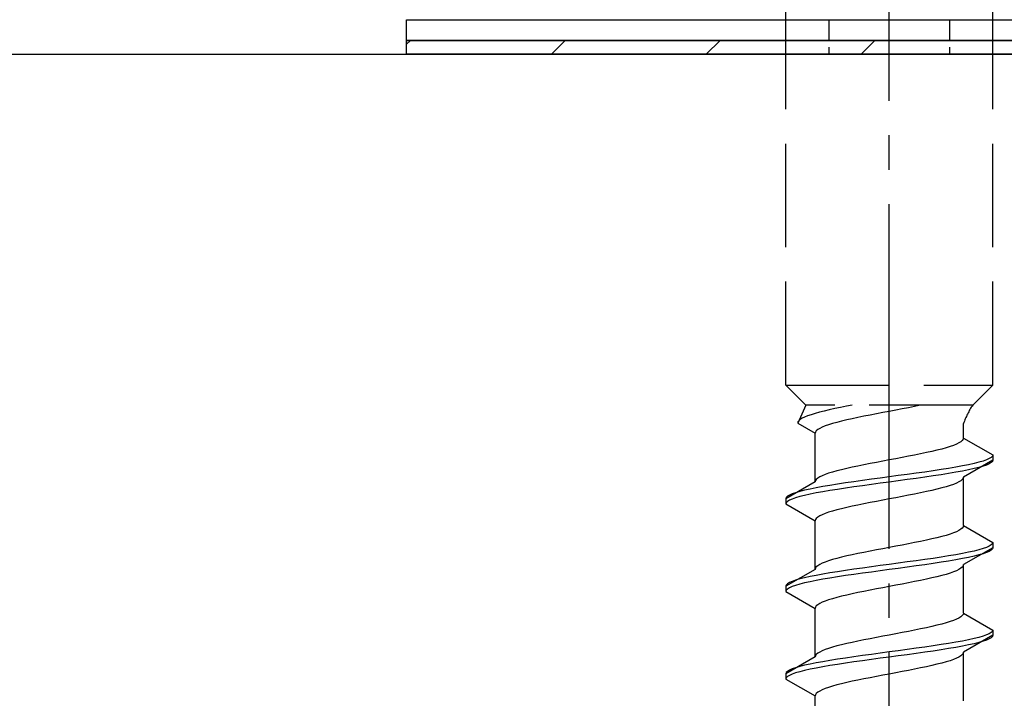
# Model space of a CAD drawing. Extents: x 0 to 1750, y 0 to 2615.
# Drawn here: x 357 to 386, y 1931 to 1951 of the extents above; entities that cross this region are included whole.
import ezdxf

# ---------------------------------------------------------------- set-up
doc = ezdxf.new("R2010")
doc.units = 0
doc.linetypes.add('YCENTER_1', pattern=[13, 10, -1, 1, -1])
doc.linetypes.add('YHIDDEN_1', pattern=[4, 3, -1])
for name, color, linetype, lineweight in [('YKK_13', 4, 'CONTINUOUS', 30), ('YSS_K', 3, 'CONTINUOUS', 13), ('YSS_KE', 3, 'CONTINUOUS', 30)]:
    doc.layers.add(name, color=color, linetype=linetype, lineweight=lineweight)

msp = doc.modelspace()

# ---------------------------------------------------------------- linework, layer by layer
at = {"layer": 'YKK_13', "linetype": 'YCENTER_1'}
msp.add_line((382.5, 1896.645), (382.5, 1965.044), dxfattribs=at)
at = {"layer": 'YKK_13', "linetype": 'YHIDDEN_1'}
for p, q in [((379.5, 1940.399), (379.5, 1954.899)), ((385.5, 1940.399), (385.5, 1954.899)), ((379.5, 1940.399), (385.5, 1940.399)), ((379.5, 1940.399), (380.08, 1939.819)), ((385.5, 1940.399), (384.92, 1939.819)), ((380.08, 1939.819), (379.842, 1939.292)), ((384.92, 1939.819), (380.08, 1939.819)), ((380.345, 1939.575), (380.231, 1939.539)), ((380.472, 1939.61), (380.345, 1939.575)), ((380.61, 1939.645), (380.472, 1939.61)), ((380.759, 1939.681), (380.61, 1939.645)), ((380.917, 1939.716), (380.759, 1939.681)), ((381.083, 1939.751), (380.917, 1939.716)), ((381.257, 1939.786), (381.083, 1939.751)), ((381.423, 1939.819), (381.257, 1939.786)), ((382.313, 1939.599), (382.127, 1939.564)), ((382.5, 1939.634), (382.313, 1939.599)), ((382.687, 1939.669), (382.5, 1939.634)), ((382.873, 1939.705), (382.687, 1939.669)), ((383.056, 1939.74), (382.873, 1939.705)), ((383.235, 1939.775), (383.056, 1939.74)), ((383.409, 1939.811), (383.235, 1939.775)), ((383.449, 1939.819), (383.409, 1939.811)), ((379.85, 1939.328), (379.842, 1939.292)), ((379.842, 1939.292), (380.35, 1938.999)), ((379.875, 1939.363), (379.85, 1939.328)), ((379.915, 1939.398), (379.875, 1939.363)), ((379.972, 1939.434), (379.915, 1939.398)), ((380.043, 1939.469), (379.972, 1939.434)), ((380.13, 1939.504), (380.043, 1939.469)), ((380.231, 1939.539), (380.13, 1939.504)), ((380.853, 1939.281), (380.739, 1939.246)), ((380.98, 1939.317), (380.853, 1939.281)), ((381.118, 1939.352), (380.98, 1939.317)), ((381.267, 1939.387), (381.118, 1939.352)), ((381.425, 1939.423), (381.267, 1939.387)), ((381.591, 1939.458), (381.425, 1939.423)), ((381.765, 1939.493), (381.591, 1939.458)), ((381.944, 1939.528), (381.765, 1939.493)), ((382.127, 1939.564), (381.944, 1939.528)), ((384.65, 1938.861), (384.65, 1939.281)), ((380.358, 1939.034), (380.35, 1938.999)), ((380.35, 1937.591), (380.35, 1938.999)), ((380.383, 1939.07), (380.358, 1939.034)), ((380.423, 1939.105), (380.383, 1939.07)), ((380.48, 1939.14), (380.423, 1939.105)), ((380.551, 1939.176), (380.48, 1939.14)), ((380.638, 1939.211), (380.551, 1939.176)), ((380.739, 1939.246), (380.638, 1939.211)), ((384.52, 1938.72), (384.449, 1938.684)), ((384.577, 1938.755), (384.52, 1938.72)), ((384.617, 1938.79), (384.577, 1938.755)), ((384.642, 1938.825), (384.617, 1938.79)), ((384.65, 1938.861), (384.642, 1938.825)), ((384.65, 1938.861), (385.5, 1938.37)), ((383.575, 1938.437), (383.409, 1938.402)), ((383.733, 1938.473), (383.575, 1938.437)), ((383.882, 1938.508), (383.733, 1938.473)), ((384.02, 1938.543), (383.882, 1938.508)), ((384.147, 1938.578), (384.02, 1938.543)), ((384.261, 1938.614), (384.147, 1938.578)), ((384.362, 1938.649), (384.261, 1938.614)), ((384.449, 1938.684), (384.362, 1938.649)), ((382.127, 1938.155), (381.944, 1938.12)), ((382.313, 1938.19), (382.127, 1938.155)), ((382.5, 1938.226), (382.313, 1938.19)), ((382.687, 1938.261), (382.5, 1938.226)), ((382.873, 1938.296), (382.687, 1938.261)), ((383.056, 1938.332), (382.873, 1938.296)), ((383.235, 1938.367), (383.056, 1938.332)), ((383.409, 1938.402), (383.235, 1938.367)), ((385.5, 1938.22), (384.65, 1937.729)), ((385.098, 1938.158), (384.957, 1938.123)), ((385.219, 1938.194), (385.098, 1938.158)), ((385.319, 1938.229), (385.219, 1938.194)), ((385.398, 1938.264), (385.319, 1938.229)), ((385.454, 1938.299), (385.398, 1938.264)), ((385.454, 1938.149), (385.398, 1938.114)), ((385.489, 1938.335), (385.454, 1938.299)), ((385.489, 1938.185), (385.454, 1938.149)), ((385.5, 1938.37), (385.489, 1938.335)), ((385.5, 1938.22), (385.489, 1938.185)), ((385.5, 1938.37), (385.5, 1938.22)), ((380.853, 1937.873), (380.739, 1937.838)), ((380.98, 1937.908), (380.853, 1937.873)), ((381.118, 1937.943), (380.98, 1937.908)), ((381.267, 1937.979), (381.118, 1937.943)), ((381.425, 1938.014), (381.267, 1937.979)), ((381.591, 1938.049), (381.425, 1938.014)), ((381.765, 1938.085), (381.591, 1938.049)), ((381.944, 1938.12), (381.765, 1938.085)), ((383.526, 1937.876), (383.276, 1937.841)), ((383.768, 1937.911), (383.526, 1937.876)), ((384, 1937.947), (383.768, 1937.911)), ((384.221, 1937.982), (384, 1937.947)), ((384.428, 1938.017), (384.221, 1937.982)), ((384.428, 1937.867), (384.221, 1937.832)), ((384.621, 1938.052), (384.428, 1938.017)), ((384.621, 1937.902), (384.428, 1937.867)), ((384.798, 1938.088), (384.621, 1938.052)), ((384.798, 1937.938), (384.621, 1937.902)), ((384.957, 1938.123), (384.798, 1938.088)), ((384.957, 1937.973), (384.798, 1937.938)), ((385.098, 1938.008), (384.957, 1937.973)), ((385.219, 1938.044), (385.098, 1938.008)), ((385.319, 1938.079), (385.219, 1938.044)), ((385.398, 1938.114), (385.319, 1938.079)), ((380.35, 1937.591), (379.5, 1937.1)), ((380.358, 1937.626), (380.35, 1937.591)), ((380.383, 1937.661), (380.358, 1937.626)), ((380.423, 1937.697), (380.383, 1937.661)), ((380.48, 1937.732), (380.423, 1937.697)), ((380.551, 1937.767), (380.48, 1937.732)), ((380.638, 1937.802), (380.551, 1937.767)), ((380.739, 1937.838), (380.638, 1937.802)), ((381.474, 1937.594), (381.232, 1937.559)), ((381.724, 1937.629), (381.474, 1937.594)), ((381.979, 1937.664), (381.724, 1937.629)), ((382.239, 1937.7), (381.979, 1937.664)), ((382.5, 1937.735), (382.239, 1937.7)), ((382.5, 1937.585), (382.239, 1937.55)), ((382.761, 1937.77), (382.5, 1937.735)), ((382.761, 1937.62), (382.5, 1937.585)), ((383.021, 1937.806), (382.761, 1937.77)), ((383.021, 1937.656), (382.761, 1937.62)), ((383.276, 1937.841), (383.021, 1937.806)), ((383.276, 1937.691), (383.021, 1937.656)), ((383.526, 1937.726), (383.276, 1937.691)), ((383.768, 1937.761), (383.526, 1937.726)), ((384, 1937.797), (383.768, 1937.761)), ((384.221, 1937.832), (384, 1937.797)), ((384.52, 1937.588), (384.449, 1937.553)), ((384.577, 1937.623), (384.52, 1937.588)), ((384.617, 1937.659), (384.577, 1937.623)), ((384.642, 1937.694), (384.617, 1937.659)), ((384.65, 1937.729), (384.642, 1937.694)), ((384.65, 1936.321), (384.65, 1937.729)), ((379.902, 1937.312), (379.781, 1937.276)), ((380.043, 1937.347), (379.902, 1937.312)), ((380.202, 1937.382), (380.043, 1937.347)), ((380.379, 1937.417), (380.202, 1937.382)), ((380.572, 1937.453), (380.379, 1937.417)), ((380.572, 1937.303), (380.379, 1937.267)), ((380.779, 1937.488), (380.572, 1937.453)), ((380.779, 1937.338), (380.572, 1937.303)), ((381, 1937.523), (380.779, 1937.488)), ((381, 1937.373), (380.779, 1937.338)), ((381.232, 1937.559), (381, 1937.523)), ((381.232, 1937.409), (381, 1937.373)), ((381.474, 1937.444), (381.232, 1937.409)), ((381.724, 1937.479), (381.474, 1937.444)), ((381.979, 1937.514), (381.724, 1937.479)), ((382.239, 1937.55), (381.979, 1937.514)), ((383.575, 1937.306), (383.409, 1937.271)), ((383.733, 1937.341), (383.575, 1937.306)), ((383.882, 1937.376), (383.733, 1937.341)), ((384.02, 1937.412), (383.882, 1937.376)), ((384.147, 1937.447), (384.02, 1937.412)), ((384.261, 1937.482), (384.147, 1937.447)), ((384.362, 1937.518), (384.261, 1937.482)), ((384.449, 1937.553), (384.362, 1937.518)), ((379.511, 1937.135), (379.5, 1937.1)), ((379.5, 1937.1), (379.5, 1936.95)), ((379.546, 1937.171), (379.511, 1937.135)), ((379.546, 1937.021), (379.511, 1936.985)), ((379.602, 1937.206), (379.546, 1937.171)), ((379.602, 1937.056), (379.546, 1937.021)), ((379.681, 1937.241), (379.602, 1937.206)), ((379.681, 1937.091), (379.602, 1937.056)), ((379.781, 1937.276), (379.681, 1937.241)), ((379.781, 1937.126), (379.681, 1937.091)), ((379.902, 1937.162), (379.781, 1937.126)), ((380.043, 1937.197), (379.902, 1937.162)), ((380.202, 1937.232), (380.043, 1937.197)), ((380.379, 1937.267), (380.202, 1937.232)), ((382.127, 1937.024), (381.944, 1936.988)), ((382.313, 1937.059), (382.127, 1937.024)), ((382.5, 1937.094), (382.313, 1937.059)), ((382.687, 1937.129), (382.5, 1937.094)), ((382.873, 1937.165), (382.687, 1937.129)), ((383.056, 1937.2), (382.873, 1937.165)), ((383.235, 1937.235), (383.056, 1937.2)), ((383.409, 1937.271), (383.235, 1937.235)), ((379.511, 1936.985), (379.5, 1936.95)), ((379.5, 1936.95), (380.35, 1936.459)), ((380.853, 1936.741), (380.739, 1936.706)), ((380.98, 1936.777), (380.853, 1936.741)), ((381.118, 1936.812), (380.98, 1936.777)), ((381.267, 1936.847), (381.118, 1936.812)), ((381.425, 1936.883), (381.267, 1936.847)), ((381.591, 1936.918), (381.425, 1936.883)), ((381.765, 1936.953), (381.591, 1936.918)), ((381.944, 1936.988), (381.765, 1936.953)), ((380.358, 1936.494), (380.35, 1936.459)), ((380.35, 1935.051), (380.35, 1936.459)), ((380.383, 1936.53), (380.358, 1936.494)), ((380.423, 1936.565), (380.383, 1936.53)), ((380.48, 1936.6), (380.423, 1936.565)), ((380.551, 1936.636), (380.48, 1936.6)), ((380.638, 1936.671), (380.551, 1936.636)), ((380.739, 1936.706), (380.638, 1936.671)), ((384.449, 1936.144), (384.362, 1936.109)), ((384.52, 1936.18), (384.449, 1936.144)), ((384.577, 1936.215), (384.52, 1936.18)), ((384.617, 1936.25), (384.577, 1936.215)), ((384.642, 1936.285), (384.617, 1936.25)), ((384.65, 1936.321), (384.642, 1936.285)), ((384.65, 1936.321), (385.5, 1935.83)), ((383.409, 1935.862), (383.235, 1935.827)), ((383.575, 1935.897), (383.409, 1935.862)), ((383.733, 1935.933), (383.575, 1935.897)), ((383.882, 1935.968), (383.733, 1935.933)), ((384.02, 1936.003), (383.882, 1935.968)), ((384.147, 1936.038), (384.02, 1936.003)), ((384.261, 1936.074), (384.147, 1936.038)), ((384.362, 1936.109), (384.261, 1936.074)), ((381.944, 1935.58), (381.765, 1935.545)), ((382.127, 1935.615), (381.944, 1935.58)), ((382.313, 1935.65), (382.127, 1935.615)), ((382.5, 1935.686), (382.313, 1935.65)), ((382.687, 1935.721), (382.5, 1935.686)), ((382.873, 1935.756), (382.687, 1935.721)), ((383.056, 1935.792), (382.873, 1935.756)), ((383.235, 1935.827), (383.056, 1935.792)), ((385.5, 1935.68), (384.65, 1935.189)), ((384.957, 1935.583), (384.798, 1935.548)), ((385.098, 1935.618), (384.957, 1935.583)), ((385.219, 1935.654), (385.098, 1935.618)), ((385.319, 1935.689), (385.219, 1935.654)), ((385.398, 1935.724), (385.319, 1935.689)), ((385.398, 1935.574), (385.319, 1935.539)), ((385.454, 1935.759), (385.398, 1935.724)), ((385.454, 1935.609), (385.398, 1935.574)), ((385.489, 1935.795), (385.454, 1935.759)), ((385.489, 1935.645), (385.454, 1935.609)), ((385.5, 1935.83), (385.489, 1935.795)), ((385.5, 1935.68), (385.489, 1935.645)), ((385.5, 1935.83), (385.5, 1935.68)), ((380.739, 1935.298), (380.638, 1935.262)), ((380.853, 1935.333), (380.739, 1935.298)), ((380.98, 1935.368), (380.853, 1935.333)), ((381.118, 1935.403), (380.98, 1935.368)), ((381.267, 1935.439), (381.118, 1935.403)), ((381.425, 1935.474), (381.267, 1935.439)), ((381.591, 1935.509), (381.425, 1935.474)), ((381.765, 1935.545), (381.591, 1935.509)), ((383.276, 1935.301), (383.021, 1935.266)), ((383.526, 1935.336), (383.276, 1935.301)), ((383.768, 1935.371), (383.526, 1935.336)), ((384, 1935.407), (383.768, 1935.371)), ((384.221, 1935.442), (384, 1935.407)), ((384.221, 1935.292), (384, 1935.257)), ((384.428, 1935.477), (384.221, 1935.442)), ((384.428, 1935.327), (384.221, 1935.292)), ((384.621, 1935.512), (384.428, 1935.477)), ((384.621, 1935.362), (384.428, 1935.327)), ((384.798, 1935.548), (384.621, 1935.512)), ((384.798, 1935.398), (384.621, 1935.362)), ((384.957, 1935.433), (384.798, 1935.398)), ((385.098, 1935.468), (384.957, 1935.433)), ((385.219, 1935.504), (385.098, 1935.468)), ((385.319, 1935.539), (385.219, 1935.504)), ((380.35, 1935.051), (379.5, 1934.56)), ((380.358, 1935.086), (380.35, 1935.051)), ((380.383, 1935.121), (380.358, 1935.086)), ((380.423, 1935.157), (380.383, 1935.121)), ((380.48, 1935.192), (380.423, 1935.157)), ((380.551, 1935.227), (380.48, 1935.192)), ((380.638, 1935.262), (380.551, 1935.227)), ((381.232, 1935.019), (381, 1934.983)), ((381.474, 1935.054), (381.232, 1935.019)), ((381.724, 1935.089), (381.474, 1935.054)), ((381.979, 1935.124), (381.724, 1935.089)), ((382.239, 1935.16), (381.979, 1935.124)), ((382.239, 1935.01), (381.979, 1934.974)), ((382.5, 1935.195), (382.239, 1935.16)), ((382.5, 1935.045), (382.239, 1935.01)), ((382.761, 1935.23), (382.5, 1935.195)), ((382.761, 1935.08), (382.5, 1935.045)), ((383.021, 1935.266), (382.761, 1935.23)), ((383.021, 1935.116), (382.761, 1935.08)), ((383.276, 1935.151), (383.021, 1935.116)), ((383.526, 1935.186), (383.276, 1935.151)), ((383.768, 1935.221), (383.526, 1935.186)), ((384, 1935.257), (383.768, 1935.221)), ((384.449, 1935.013), (384.362, 1934.978)), ((384.52, 1935.048), (384.449, 1935.013)), ((384.577, 1935.083), (384.52, 1935.048)), ((384.617, 1935.119), (384.577, 1935.083)), ((384.642, 1935.154), (384.617, 1935.119)), ((384.65, 1935.189), (384.642, 1935.154)), ((384.65, 1933.781), (384.65, 1935.189)), ((379.781, 1934.736), (379.681, 1934.701)), ((379.902, 1934.772), (379.781, 1934.736)), ((380.043, 1934.807), (379.902, 1934.772)), ((380.202, 1934.842), (380.043, 1934.807)), ((380.379, 1934.877), (380.202, 1934.842)), ((380.379, 1934.727), (380.202, 1934.692)), ((380.572, 1934.913), (380.379, 1934.877)), ((380.572, 1934.763), (380.379, 1934.727)), ((380.779, 1934.948), (380.572, 1934.913)), ((380.779, 1934.798), (380.572, 1934.763)), ((381, 1934.983), (380.779, 1934.948)), ((381, 1934.833), (380.779, 1934.798)), ((381.232, 1934.869), (381, 1934.833)), ((381.474, 1934.904), (381.232, 1934.869)), ((381.724, 1934.939), (381.474, 1934.904)), ((381.979, 1934.974), (381.724, 1934.939)), ((383.409, 1934.731), (383.235, 1934.695)), ((383.575, 1934.766), (383.409, 1934.731)), ((383.733, 1934.801), (383.575, 1934.766)), ((383.882, 1934.836), (383.733, 1934.801)), ((384.02, 1934.872), (383.882, 1934.836)), ((384.147, 1934.907), (384.02, 1934.872)), ((384.261, 1934.942), (384.147, 1934.907)), ((384.362, 1934.978), (384.261, 1934.942)), ((379.511, 1934.595), (379.5, 1934.56)), ((379.5, 1934.56), (379.5, 1934.41)), ((379.511, 1934.445), (379.5, 1934.41)), ((379.546, 1934.631), (379.511, 1934.595)), ((379.546, 1934.481), (379.511, 1934.445)), ((379.602, 1934.666), (379.546, 1934.631)), ((379.602, 1934.516), (379.546, 1934.481)), ((379.681, 1934.701), (379.602, 1934.666)), ((379.681, 1934.551), (379.602, 1934.516)), ((379.781, 1934.586), (379.681, 1934.551)), ((379.902, 1934.622), (379.781, 1934.586)), ((380.043, 1934.657), (379.902, 1934.622)), ((380.202, 1934.692), (380.043, 1934.657)), ((381.944, 1934.448), (381.765, 1934.413)), ((382.127, 1934.484), (381.944, 1934.448)), ((382.313, 1934.519), (382.127, 1934.484)), ((382.5, 1934.554), (382.313, 1934.519)), ((382.687, 1934.589), (382.5, 1934.554)), ((382.873, 1934.625), (382.687, 1934.589)), ((383.056, 1934.66), (382.873, 1934.625)), ((383.235, 1934.695), (383.056, 1934.66)), ((379.5, 1934.41), (380.35, 1933.919)), ((380.739, 1934.166), (380.638, 1934.131)), ((380.853, 1934.201), (380.739, 1934.166)), ((380.98, 1934.237), (380.853, 1934.201)), ((381.118, 1934.272), (380.98, 1934.237)), ((381.267, 1934.307), (381.118, 1934.272)), ((381.425, 1934.343), (381.267, 1934.307)), ((381.591, 1934.378), (381.425, 1934.343)), ((381.765, 1934.413), (381.591, 1934.378)), ((380.358, 1933.954), (380.35, 1933.919)), ((380.35, 1932.511), (380.35, 1933.919)), ((380.383, 1933.99), (380.358, 1933.954)), ((380.423, 1934.025), (380.383, 1933.99)), ((380.48, 1934.06), (380.423, 1934.025)), ((380.551, 1934.096), (380.48, 1934.06)), ((380.638, 1934.131), (380.551, 1934.096)), ((384.362, 1933.569), (384.261, 1933.534)), ((384.449, 1933.604), (384.362, 1933.569)), ((384.52, 1933.64), (384.449, 1933.604)), ((384.577, 1933.675), (384.52, 1933.64)), ((384.617, 1933.71), (384.577, 1933.675)), ((384.642, 1933.745), (384.617, 1933.71)), ((384.65, 1933.781), (384.642, 1933.745)), ((384.65, 1933.781), (385.5, 1933.29)), ((383.235, 1933.287), (383.056, 1933.252)), ((383.409, 1933.322), (383.235, 1933.287)), ((383.575, 1933.357), (383.409, 1933.322)), ((383.733, 1933.393), (383.575, 1933.357)), ((383.882, 1933.428), (383.733, 1933.393)), ((384.02, 1933.463), (383.882, 1933.428)), ((384.147, 1933.498), (384.02, 1933.463)), ((384.261, 1933.534), (384.147, 1933.498)), ((385.5, 1933.29), (385.489, 1933.255)), ((385.5, 1933.29), (385.5, 1933.14)), ((381.765, 1933.005), (381.591, 1932.969)), ((381.944, 1933.04), (381.765, 1933.005)), ((382.127, 1933.075), (381.944, 1933.04)), ((382.313, 1933.11), (382.127, 1933.075)), ((382.5, 1933.146), (382.313, 1933.11)), ((382.687, 1933.181), (382.5, 1933.146)), ((382.873, 1933.216), (382.687, 1933.181)), ((383.056, 1933.252), (382.873, 1933.216)), ((384.798, 1933.008), (384.621, 1932.972)), ((385.5, 1933.14), (384.65, 1932.649)), ((384.957, 1933.043), (384.798, 1933.008)), ((385.098, 1933.078), (384.957, 1933.043)), ((385.219, 1933.114), (385.098, 1933.078)), ((385.319, 1933.149), (385.219, 1933.114)), ((385.319, 1932.999), (385.219, 1932.964)), ((385.398, 1933.184), (385.319, 1933.149)), ((385.398, 1933.034), (385.319, 1932.999)), ((385.454, 1933.219), (385.398, 1933.184)), ((385.454, 1933.069), (385.398, 1933.034)), ((385.489, 1933.255), (385.454, 1933.219)), ((385.489, 1933.105), (385.454, 1933.069)), ((385.5, 1933.14), (385.489, 1933.105)), ((380.638, 1932.722), (380.551, 1932.687)), ((380.739, 1932.758), (380.638, 1932.722)), ((380.853, 1932.793), (380.739, 1932.758)), ((380.98, 1932.828), (380.853, 1932.793)), ((381.118, 1932.863), (380.98, 1932.828)), ((381.267, 1932.899), (381.118, 1932.863)), ((381.425, 1932.934), (381.267, 1932.899)), ((381.591, 1932.969), (381.425, 1932.934)), ((383.021, 1932.726), (382.761, 1932.69)), ((383.276, 1932.761), (383.021, 1932.726)), ((383.526, 1932.796), (383.276, 1932.761)), ((383.768, 1932.831), (383.526, 1932.796)), ((384, 1932.867), (383.768, 1932.831)), ((384, 1932.717), (383.768, 1932.681)), ((384.221, 1932.902), (384, 1932.867)), ((384.221, 1932.752), (384, 1932.717)), ((384.428, 1932.937), (384.221, 1932.902)), ((384.428, 1932.787), (384.221, 1932.752)), ((384.621, 1932.972), (384.428, 1932.937)), ((384.621, 1932.822), (384.428, 1932.787)), ((384.798, 1932.858), (384.621, 1932.822)), ((384.957, 1932.893), (384.798, 1932.858)), ((385.098, 1932.928), (384.957, 1932.893)), ((385.219, 1932.964), (385.098, 1932.928)), ((380.35, 1932.511), (379.5, 1932.02)), ((380.358, 1932.546), (380.35, 1932.511)), ((380.383, 1932.581), (380.358, 1932.546)), ((380.423, 1932.617), (380.383, 1932.581)), ((380.48, 1932.652), (380.423, 1932.617)), ((380.551, 1932.687), (380.48, 1932.652)), ((381, 1932.443), (380.779, 1932.408)), ((381.232, 1932.479), (381, 1932.443)), ((381.474, 1932.514), (381.232, 1932.479)), ((381.724, 1932.549), (381.474, 1932.514)), ((381.979, 1932.584), (381.724, 1932.549)), ((381.979, 1932.434), (381.724, 1932.399)), ((382.239, 1932.62), (381.979, 1932.584)), ((382.239, 1932.47), (381.979, 1932.434)), ((382.5, 1932.655), (382.239, 1932.62)), ((382.5, 1932.505), (382.239, 1932.47)), ((382.761, 1932.69), (382.5, 1932.655)), ((382.761, 1932.54), (382.5, 1932.505)), ((383.021, 1932.576), (382.761, 1932.54)), ((383.276, 1932.611), (383.021, 1932.576)), ((383.526, 1932.646), (383.276, 1932.611)), ((383.768, 1932.681), (383.526, 1932.646)), ((384.362, 1932.438), (384.261, 1932.402)), ((384.449, 1932.473), (384.362, 1932.438)), ((384.52, 1932.508), (384.449, 1932.473)), ((384.577, 1932.543), (384.52, 1932.508)), ((384.617, 1932.579), (384.577, 1932.543)), ((384.642, 1932.614), (384.617, 1932.579)), ((384.65, 1932.649), (384.642, 1932.614)), ((384.65, 1931.241), (384.65, 1932.649)), ((379.681, 1932.161), (379.602, 1932.126)), ((379.781, 1932.196), (379.681, 1932.161)), ((379.902, 1932.232), (379.781, 1932.196)), ((380.043, 1932.267), (379.902, 1932.232)), ((380.202, 1932.302), (380.043, 1932.267)), ((380.202, 1932.152), (380.043, 1932.117)), ((380.379, 1932.337), (380.202, 1932.302)), ((380.379, 1932.187), (380.202, 1932.152)), ((380.572, 1932.373), (380.379, 1932.337)), ((380.572, 1932.223), (380.379, 1932.187)), ((380.779, 1932.408), (380.572, 1932.373)), ((380.779, 1932.258), (380.572, 1932.223)), ((381, 1932.293), (380.779, 1932.258)), ((381.232, 1932.329), (381, 1932.293)), ((381.474, 1932.364), (381.232, 1932.329)), ((381.724, 1932.399), (381.474, 1932.364)), ((383.235, 1932.155), (383.056, 1932.12)), ((383.409, 1932.191), (383.235, 1932.155)), ((383.575, 1932.226), (383.409, 1932.191)), ((383.733, 1932.261), (383.575, 1932.226)), ((383.882, 1932.296), (383.733, 1932.261)), ((384.02, 1932.332), (383.882, 1932.296)), ((384.147, 1932.367), (384.02, 1932.332)), ((384.261, 1932.402), (384.147, 1932.367)), ((379.511, 1932.055), (379.5, 1932.02)), ((379.5, 1932.02), (379.5, 1931.87)), ((379.511, 1931.905), (379.5, 1931.87)), ((379.5, 1931.87), (380.35, 1931.379)), ((379.546, 1932.091), (379.511, 1932.055)), ((379.546, 1931.941), (379.511, 1931.905)), ((379.602, 1932.126), (379.546, 1932.091)), ((379.602, 1931.976), (379.546, 1931.941)), ((379.681, 1932.011), (379.602, 1931.976)), ((379.781, 1932.046), (379.681, 1932.011)), ((379.902, 1932.082), (379.781, 1932.046)), ((380.043, 1932.117), (379.902, 1932.082)), ((381.765, 1931.873), (381.591, 1931.838)), ((381.944, 1931.908), (381.765, 1931.873)), ((382.127, 1931.944), (381.944, 1931.908)), ((382.313, 1931.979), (382.127, 1931.944)), ((382.5, 1932.014), (382.313, 1931.979)), ((382.687, 1932.049), (382.5, 1932.014)), ((382.873, 1932.085), (382.687, 1932.049)), ((383.056, 1932.12), (382.873, 1932.085)), ((380.638, 1931.591), (380.551, 1931.556)), ((380.739, 1931.626), (380.638, 1931.591)), ((380.853, 1931.661), (380.739, 1931.626)), ((380.98, 1931.697), (380.853, 1931.661)), ((381.118, 1931.732), (380.98, 1931.697)), ((381.267, 1931.767), (381.118, 1931.732)), ((381.425, 1931.803), (381.267, 1931.767)), ((381.591, 1931.838), (381.425, 1931.803)), ((380.358, 1931.414), (380.35, 1931.379)), ((380.35, 1929.971), (380.35, 1931.379)), ((380.383, 1931.45), (380.358, 1931.414)), ((380.423, 1931.485), (380.383, 1931.45)), ((380.48, 1931.52), (380.423, 1931.485)), ((380.551, 1931.556), (380.48, 1931.52))]:
    msp.add_line(p, q, dxfattribs=at)
at = {"layer": 'YKK_13'}
for p, q in [((368.5, 1950.999), (396.5, 1950.999)), ((368.5, 1950.399), (368.5, 1950.999)), ((396.5, 1950.399), (368.5, 1950.399)), ((368.5, 1950.399), (396.5, 1950.399)), ((368.5, 1949.999), (368.5, 1950.399)), ((396.5, 1949.999), (368.5, 1949.999))]:
    msp.add_line(p, q, dxfattribs=at)
at = {"layer": 'YKK_13', "linetype": 'YHIDDEN_1', "ltscale": 0.2}
for p, q in [((380.75, 1950.999), (380.75, 1949.999)), ((384.25, 1950.999), (384.25, 1949.999))]:
    msp.add_line(p, q, dxfattribs=at)
at = {"layer": 'YKK_13', "linetype": 'Continuous'}
for p, q in [((368.5, 1950.288), (368.611, 1950.399)), ((372.701, 1949.999), (373.101, 1950.399)), ((377.191, 1949.999), (377.591, 1950.399)), ((381.682, 1949.999), (382.082, 1950.399))]:
    msp.add_line(p, q, dxfattribs=at)
at = {"layer": 'YKK_13', "linetype": 'YHIDDEN_1'}
msp.add_arc((386.859, 1938.51), 2.339, 145.9737, 160.7714, dxfattribs=at)
at = {"layer": 'YSS_K'}
msp.add_line((442.5, 1949.999), (277.5, 1949.999), dxfattribs=at)
at = {"layer": 'YSS_KE'}
msp.add_line((307.5, 1949.999), (412.5, 1949.999), dxfattribs=at)

doc.saveas('drawing.dxf')
